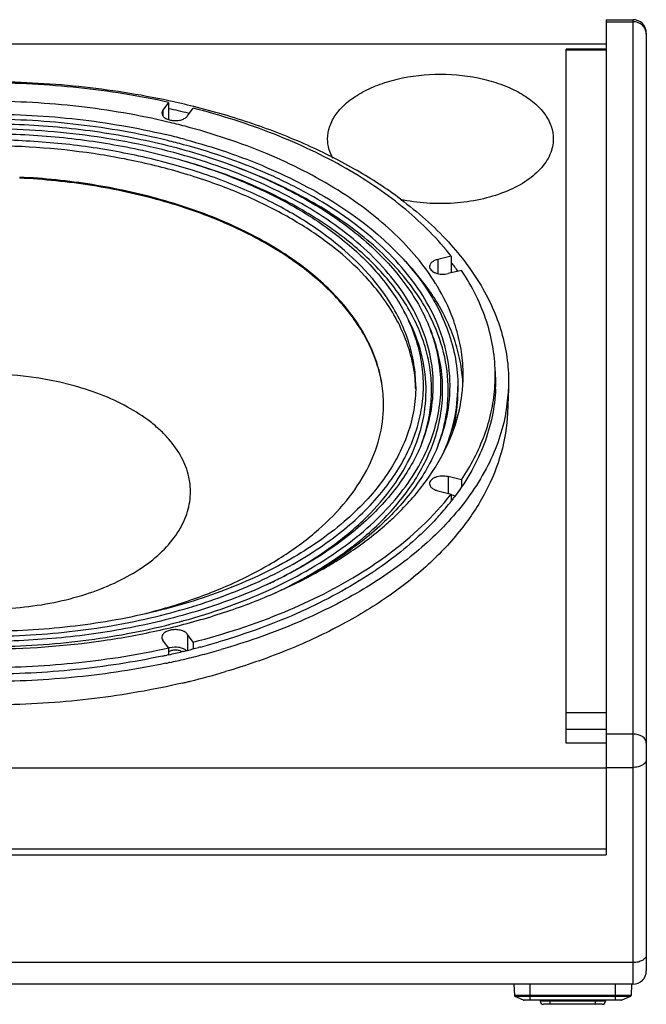
# Model space of a CAD drawing. Units: millimetres. Extents: x 0 to 2940, y 0 to 2079.
# Drawn here: x 1169 to 1404, y 1291 to 1659 of the extents above; entities that cross this region are included whole.
import ezdxf

# ---------------------------------------------------------------- set-up
doc = ezdxf.new("R2010")
doc.units = ezdxf.units.MM
doc.header["$MEASUREMENT"] = 0

msp = doc.modelspace()

# ---------------------------------------------------------------- linework, layer by layer
for p, q in [((1388.85, 1659.45), (1398.85, 1659.45)), ((1388.85, 1659.45), (1388.85, 1347.11)), ((1388.85, 1658.69), (1398.85, 1658.69)), ((1398.85, 1659.45), (1398.85, 1298.78)), ((1403.85, 1654.45), (1403.85, 1303.78)), ((678.85, 1650.44), (1388.85, 1650.44)), ((1388.85, 1648.49), (1373.85, 1648.49)), ((1373.85, 1388.89), (1373.85, 1648.49)), ((1388.85, 1648.08), (1373.85, 1648.08)), ((1225.11, 1628.55), (1223.03, 1625.67)), ((1225.11, 1628.55), (1225.11, 1622.15)), ((1223.03, 1625.67), (1223.03, 1623.57)), ((1232.27, 1623.48), (1234.35, 1626.36)), ((1232.92, 1624.37), (1232.5, 1624.48)), ((1330.88, 1570.99), (1325.86, 1569.8)), ((1325.86, 1569.8), (1325.86, 1564.54)), ((1330.88, 1570.99), (1330.88, 1564.78)), ((1334.71, 1565.69), (1329.68, 1564.5)), ((1298.7, 1563.48), (1298.63, 1563.56)), ((1298.88, 1563.28), (1298.7, 1563.48)), ((1313.19, 1550.48), (1314.12, 1548.75)), ((1322.98, 1543.83), (1323.61, 1542.22)), ((1347.35, 1526.54), (1347.35, 1520.33)), ((1317.61, 1522.28), (1317.61, 1522.28)), ((1333.36, 1522.28), (1333.36, 1520.32)), ((1352.29, 1521.34), (1351.91, 1512.34)), ((1334.71, 1487.39), (1329.68, 1488.58)), ((1329.68, 1488.58), (1329.68, 1482.38)), ((1334.71, 1487.39), (1334.71, 1484.92)), ((1325.86, 1483.29), (1330.88, 1482.09)), ((1332.06, 1481.47), (1330.82, 1481.76)), ((1330.88, 1482.09), (1330.88, 1479.92)), ((1331.22, 1479.83), (1331.01, 1479.56)), ((1331.32, 1479.95), (1331.22, 1479.83)), ((1301.82, 1453.04), (1301.61, 1452.9)), ((1224.95, 1433.19), (1225.14, 1433.24)), ((1229.15, 1434.28), (1229.39, 1434.34)), ((1229.39, 1434.34), (1229.71, 1434.43)), ((1234.35, 1426.73), (1232.27, 1429.6)), ((1232.27, 1429.6), (1232.27, 1423.87)), ((1225.11, 1424.53), (1223.03, 1427.41)), ((1234.35, 1426.73), (1234.35, 1424.38)), ((1237.1, 1424.88), (1236.69, 1424.77)), ((1224.86, 1421.91), (1224.48, 1421.83)), ((1225.2, 1421.99), (1224.86, 1421.91)), ((1225.11, 1424.53), (1225.11, 1422.12)), ((1230.68, 1423.25), (1230.31, 1423.16)), ((1236.69, 1424.77), (1236.3, 1424.66)), ((1388.85, 1400.28), (1373.85, 1400.28)), ((1388.85, 1393.98), (1373.85, 1393.98)), ((1388.85, 1392.36), (1398.85, 1392.36)), ((1388.85, 1388.89), (1373.85, 1388.89)), ((678.85, 1379.71), (1388.85, 1379.71)), ((1388.85, 1379.87), (1398.85, 1379.87)), ((678.85, 1349.4), (1388.85, 1349.4)), ((1140.85, 1347.11), (1388.85, 1347.11)), ((1398.85, 1306.88), (1140.85, 1306.88)), ((1398.85, 1298.78), (668.85, 1298.78)), ((1354.35, 1298.78), (1354.5, 1294.59)), ((1360.35, 1292.78), (1360.35, 1298.78)), ((1392.35, 1292.78), (1392.35, 1298.78)), ((1398.35, 1298.78), (1398.21, 1294.59)), ((1398.21, 1294.59), (1354.5, 1294.59)), ((1397.9, 1294.15), (1354.8, 1294.15)), ((1357.97, 1292.82), (1354.8, 1294.15)), ((1394.74, 1292.82), (1357.97, 1292.82)), ((1394.54, 1292.78), (1358.16, 1292.78)), ((1364.16, 1292.78), (1364.17, 1292.46)), ((1388.54, 1292.46), (1364.17, 1292.46)), ((1367.85, 1291.28), (1367.85, 1292.78)), ((1384.85, 1291.28), (1384.85, 1292.78)), ((1388.55, 1292.78), (1388.54, 1292.46)), ((1397.9, 1294.15), (1394.74, 1292.82)), ((1387.34, 1291.28), (1365.37, 1291.28))]:
    msp.add_line(p, q)
for centre, radius, start, end in [((1398.85, 1654.45), 5, 0, 90), ((1399.63, 1654.07), 4.22, 0.0116, 4.9929), ((1163.89, 1342.47), 293.16, 76.0525, 77.9059), ((1163.93, 1347.83), 285.02, 76.0801, 77.5792), ((1164.63, 1366.27), 261.95, 75.2462, 76.6904), ((1163.59, 1361.46), 262.12, 76.4531, 76.6438), ((1164.95, 1368.88), 252.57, 74.8875, 76.2961), ((1164.58, 1365.55), 257.91, 74.9896, 76.455), ((1237.36, 1496.88), 105.15, 43.1081, 44.5293), ((1256.14, 1510.42), 94.82, 35.4278, 37.8378), ((1257.64, 1519.06), 79.29, 30.8353, 31.7954), ((1244.12, 1513.29), 75.58, 34.0043, 34.3594), ((1263.68, 1518.44), 66.48, 22.2385, 22.9267), ((1284.5, 1524.07), 63.03, 2.6165, 5.4619), ((1156.85, 1401.41), 125.54, 75.4549, 104.5451), ((1276.22, 1520.29), 59.14, 3.0413, 6.0308), ((1276.5, 1526.55), 58.85, 355.7131, 359.9969), ((1284.53, 1526.55), 62.82, 355.3674, 359.9957), ((1284.76, 1524.08), 62.77, 2.2439, 2.6142), ((1284.74, 1524.09), 62.79, 357.5591, 2.2422), ((1264.66, 1520.09), 52.94, 1.4186, 2.3601), ((1276.11, 1526.57), 59.25, 353.8156, 355.7138), ((1287.36, 1524.12), 65, 349.7211, 357.5505), ((1275.22, 1526.68), 60.15, 349.2553, 353.804), ((1256.62, 1515.58), 48.95, 359.5689, 360), ((1264.11, 1524.29), 63.14, 339.0361, 341.9044), ((1265.45, 1522.28), 62.39, 340.3783, 343.2664), ((1261.82, 1522.59), 61.93, 339.7968, 340.4107), ((1265.33, 1522.81), 64.7, 339.3433, 339.7095), ((1255.61, 1538.16), 95.49, 322.4423, 323.3855), ((1251.16, 1541.65), 101.15, 317.9678, 322.133), ((1246.28, 1545.93), 107.64, 317.5727, 318.0172), ((1226.87, 1550.52), 110.65, 311.0934, 314.7644), ((1231.69, 1545.54), 103.72, 314.8119, 315.1652), ((1221.27, 1556.94), 119.16, 309.1614, 311.0956), ((1215.96, 1563.55), 127.65, 306.7073, 308.8335), ((1219.21, 1559.46), 122.42, 308.8504, 309.1655), ((1192.43, 1595.11), 162.53, 297.0851, 300.2034), ((1212.66, 1585.86), 159.97, 303.6256, 303.7847), ((1213.62, 1584.43), 158.25, 303.875, 304.269), ((1187.2, 1605.34), 174.01, 295.4609, 297.0875), ((1188.21, 1608.8), 180.81, 294.7163, 298.0391), ((1194.25, 1597.2), 167.73, 298.0799, 299.0149), ((1163.92, 1669.98), 240.44, 284.0198, 284.1495), ((1164.02, 1676.5), 250.82, 283.8547, 284.06), ((1164.88, 1673.09), 247.31, 284.1022, 285.0639), ((1165.9, 1669.29), 243.38, 285.1999, 285.3317), ((1166.45, 1667.29), 241.3, 285.3311, 285.8997), ((1167.94, 1684.93), 269.09, 284.8938, 286.3974), ((1162.37, 1707.27), 292.12, 281.938, 282.2755), ((1227.35, 1417.8), 6.99, 103.3078, 108.9212), ((1163.52, 1702.11), 286.83, 282.4177, 283.4643), ((1164.47, 1698.12), 282.74, 283.5423, 283.8657), ((1165.33, 1699.81), 287.1, 283.2818, 284.6302), ((1165.38, 1694.46), 278.96, 283.8645, 284.7284), ((1167.65, 1691.02), 278, 284.6254, 286.1301), ((1162.27, 1713.07), 300.71, 281.8777, 282.0379), ((1163.4, 1707.9), 295.41, 282.1394, 283.2858), ((1167.34, 1682.6), 278.41, 283.7018, 286.5175), ((1164.08, 1695.55), 291.77, 283.1357, 283.4281), ((1164.54, 1693.65), 289.81, 283.4281, 283.7237), ((1398.85, 1303.78), 5, 270, 0), ((1355, 1294.61), 0.5, 182, 247.1203), ((1358.16, 1293.28), 0.5, 247.1203, 270), ((1365.37, 1292.48), 1.2, 181, 270), ((1387.34, 1292.48), 1.2, 270, 359), ((1394.54, 1293.28), 0.5, 270, 292.8797), ((1397.71, 1294.61), 0.5, 292.8797, 358)]:
    msp.add_arc(centre, radius, start, end)
for points in [[(1400.77, 1658.34), (1400.16, 1658.57), (1399.5, 1658.69), (1398.85, 1658.69)], [(1403.84, 1654.44), (1403.8, 1654.92), (1403.67, 1655.4), (1403.47, 1655.84)], [(1229.89, 1423.3), (1230.01, 1423.24), (1230.12, 1423.17), (1230.23, 1423.09)], [(1225.52, 1419.09), (1225.34, 1419.06), (1225.16, 1419.02), (1224.98, 1418.98)]]:
    msp.add_open_spline(points, degree=3)
for points, knots in [([(1403.47, 1655.84), (1403.22, 1656.41), (1402.46, 1657.45), (1401.36, 1658.12), (1400.77, 1658.34)], [0, 0, 0, 0, 0.492461, 1, 1, 1, 1]), ([(1284.65, 1614.88), (1284.65, 1616.47), (1285.25, 1619.8), (1287.79, 1624.44), (1291.81, 1628.63), (1297.12, 1632.27), (1303.52, 1635.23), (1313.43, 1638.22), (1326.85, 1639.67), (1340.28, 1638.22), (1350.18, 1635.23), (1356.59, 1632.27), (1361.9, 1628.63), (1365.92, 1624.44), (1368.46, 1619.8), (1369.05, 1616.47), (1369.05, 1614.88)], [0, 0, 0, 0, 0.045194, 0.093655, 0.147612, 0.208013, 0.274686, 0.346671, 0.5, 0.653329, 0.725314, 0.791987, 0.852388, 0.906345, 0.954806, 1, 1, 1, 1]), ([(1225.31, 1629.12), (1214.2, 1631.5), (1191.45, 1635.05), (1156.85, 1636.81), (1122.26, 1635.05), (1099.5, 1631.5), (1088.39, 1629.12)], [0, 0, 0, 0, 0.247316, 0.5, 0.752684, 1, 1, 1, 1]), ([(1225.11, 1628.55), (1214.05, 1630.99), (1191.37, 1634.61), (1156.85, 1636.41), (1122.34, 1634.61), (1099.66, 1630.99), (1088.6, 1628.55)], [0, 0, 0, 0, 0.247189, 0.5, 0.752811, 1, 1, 1, 1]), ([(1224.94, 1621.19), (1213.95, 1623.79), (1191.34, 1627.65), (1168.44, 1628.93), (1156.85, 1628.93)], [0, 0, 0, 0, 0.493579, 1, 1, 1, 1]), ([(1156.85, 1624.16), (1168.3, 1624.16), (1190.93, 1622.9), (1213.28, 1619.07), (1224.14, 1616.49)], [0, 0, 0, 0, 0.506405, 1, 1, 1, 1]), ([(1223.03, 1625.67), (1222.97, 1625.59), (1222.76, 1625.26), (1222.65, 1624.86), (1222.65, 1624.58)], [0, 0, 0, 0, 0.265787, 1, 1, 1, 1]), ([(1222.65, 1624.58), (1222.65, 1624.24), (1222.9, 1623.5), (1223.82, 1622.65), (1225.12, 1622.04), (1226.41, 1621.77), (1227.53, 1621.7), (1228.65, 1621.73), (1229.97, 1621.97), (1231.32, 1622.55), (1232.03, 1623.15), (1232.27, 1623.48)], [0, 0, 0, 0, 0.08883, 0.194366, 0.321484, 0.465278, 0.540491, 0.615924, 0.761374, 0.891357, 1, 1, 1, 1]), ([(1330.88, 1570.99), (1325.89, 1577.41), (1316.95, 1586.37), (1303.24, 1596.7), (1287.17, 1606.76), (1264.3, 1617.5), (1244.66, 1623.72), (1234.35, 1626.36)], [0, 0, 0, 0, 0.215538, 0.332331, 0.455122, 0.71761, 1, 1, 1, 1]), ([(1311.95, 1592.35), (1306.74, 1596.24), (1295.45, 1603.59), (1276.88, 1612.97), (1256.42, 1620.94), (1242, 1625.13), (1234.55, 1626.98)], [0, 0, 0, 0, 0.228704, 0.472578, 0.730322, 1, 1, 1, 1]), ([(1224.79, 1614.26), (1213.84, 1616.93), (1191.29, 1620.9), (1168.43, 1622.21), (1156.85, 1622.21)], [0, 0, 0, 0, 0.49322, 1, 1, 1, 1]), ([(1156.85, 1620.57), (1166.38, 1620.57), (1185.28, 1619.66), (1212.91, 1615.59), (1239, 1608.93), (1262.81, 1599.86), (1283.7, 1588.6), (1301.12, 1575.42), (1314.56, 1560.62), (1320.79, 1549.47), (1322.97, 1543.84)], [0, 0, 0, 0, 0.148543, 0.294282, 0.434605, 0.567231, 0.69044, 0.803305, 0.905983, 1, 1, 1, 1]), ([(1320.18, 1501.82), (1321.51, 1505.24), (1323.54, 1512.26), (1324.52, 1523.12), (1323.35, 1533.99), (1320.06, 1544.68), (1314.71, 1555.06), (1307.39, 1564.99), (1298.21, 1574.36), (1287.28, 1583.08), (1274.74, 1591.03), (1255.65, 1600.71), (1228.7, 1610.19), (1193.67, 1617.07), (1169.25, 1618.62), (1156.85, 1618.62)], [0, 0, 0, 0, 0.047524, 0.093946, 0.140419, 0.188092, 0.237973, 0.290844, 0.347227, 0.407393, 0.471396, 0.539104, 0.684274, 0.839488, 1, 1, 1, 1]), ([(1156.85, 1616.85), (1165.47, 1616.85), (1182.58, 1616.07), (1207.67, 1612.6), (1231.52, 1606.91), (1253.53, 1599.14), (1273.18, 1589.46), (1290.01, 1578.07), (1303.59, 1565.23), (1310.5, 1555.47), (1313.19, 1550.48)], [0, 0, 0, 0, 0.146118, 0.289797, 0.428748, 0.56093, 0.684732, 0.79914, 0.903951, 1, 1, 1, 1]), ([(1325.04, 1560.84), (1320.84, 1567.61), (1312.76, 1577.15), (1299.85, 1588.11), (1284.27, 1598.85), (1261.53, 1610.3), (1241.78, 1616.83), (1231.34, 1619.58)], [0, 0, 0, 0, 0.211632, 0.327227, 0.449523, 0.713342, 1, 1, 1, 1]), ([(1306.51, 1555.94), (1300.16, 1565.24), (1286.95, 1577.65), (1265.99, 1590.44), (1247.17, 1598.97), (1226.39, 1605.79), (1204.08, 1610.78), (1180.73, 1613.81), (1164.85, 1614.49), (1156.85, 1614.49)], [0, 0, 0, 0, 0.203322, 0.318992, 0.443359, 0.575329, 0.713363, 0.855603, 1, 1, 1, 1]), ([(1326.4, 1543.98), (1324.95, 1547.78), (1321.22, 1555.33), (1313.61, 1565.9), (1303.98, 1575.88), (1292.45, 1585.15), (1279.17, 1593.59), (1258.89, 1603.85), (1242.3, 1609.61), (1230.8, 1612.72)], [0, 0, 0, 0, 0.100124, 0.20629, 0.319643, 0.440786, 0.569845, 0.706547, 1, 1, 1, 1]), ([(1231.38, 1614.66), (1241.75, 1611.88), (1256.77, 1606.82), (1275.45, 1598.02), (1298.45, 1584.78), (1315.35, 1569.71), (1323.87, 1555.31)], [0, 0, 0, 0, 0.287397, 0.422836, 0.551992, 1, 1, 1, 1]), ([(1286.66, 1607.49), (1286.02, 1608.64), (1285.01, 1611.04), (1284.65, 1613.62), (1284.65, 1614.88)], [0, 0, 0, 0, 0.511498, 1, 1, 1, 1]), ([(1369.05, 1614.88), (1369.05, 1612.9), (1368.11, 1608.71), (1364.24, 1603.15), (1358.3, 1598.39), (1350.64, 1594.6), (1341.67, 1591.97), (1331.88, 1590.61), (1321.8, 1590.61), (1315.12, 1591.54), (1311.87, 1592.25)], [0, 0, 0, 0, 0.087011, 0.183126, 0.293551, 0.419077, 0.557326, 0.703925, 0.853418, 1, 1, 1, 1]), ([(1298.63, 1563.56), (1295.08, 1567.36), (1287.04, 1574.66), (1273.11, 1584.18), (1257.1, 1592.53), (1239.3, 1599.57), (1220.01, 1605.18), (1192.54, 1610.68), (1171.19, 1612.3), (1156.85, 1612.3)], [0, 0, 0, 0, 0.101502, 0.211094, 0.328596, 0.453341, 0.584289, 0.720119, 1, 1, 1, 1]), ([(1320.16, 1501.83), (1321.07, 1504.38), (1322.53, 1509.55), (1323.61, 1517.5), (1323.53, 1525.48), (1322.3, 1533.42), (1319.92, 1541.27), (1315.15, 1551.74), (1306.22, 1564.36), (1291.72, 1577.86), (1273.63, 1589.77), (1252.44, 1599.8), (1237.04, 1604.92), (1228.98, 1607.14)], [0, 0, 0, 0, 0.051954, 0.10292, 0.153581, 0.204642, 0.256779, 0.310602, 0.425046, 0.550912, 0.689169, 0.839369, 1, 1, 1, 1]), ([(1324.9, 1544.33), (1323.56, 1547.51), (1320.3, 1553.82), (1313.98, 1562.74), (1306.2, 1571.26), (1293.65, 1582.26), (1274.59, 1594.43), (1257.62, 1601.79), (1248.53, 1605.05)], [0, 0, 0, 0, 0.103275, 0.211844, 0.326563, 0.447946, 0.710998, 1, 1, 1, 1]), ([(1305.57, 1515.58), (1305.55, 1518.22), (1305.08, 1523.55), (1303.08, 1531.43), (1299.82, 1539.16), (1295.32, 1546.66), (1289.65, 1553.88), (1280.33, 1563.3), (1265.87, 1573.94), (1245.36, 1584.36), (1221.92, 1592.45), (1196.31, 1597.95), (1178.52, 1599.76), (1169.46, 1600.2)], [0, 0, 0, 0, 0.04548, 0.091774, 0.139594, 0.189537, 0.24206, 0.297475, 0.417429, 0.549579, 0.692476, 0.843658, 1, 1, 1, 1]), ([(1305.57, 1515.58), (1305.57, 1518.22), (1305.14, 1523.57), (1303.19, 1531.48), (1299.96, 1539.24), (1295.5, 1546.77), (1289.85, 1554.02), (1280.55, 1563.49), (1266.09, 1574.18), (1245.56, 1584.65), (1222.07, 1592.78), (1196.4, 1598.31), (1178.56, 1600.13), (1169.47, 1600.57)], [0, 0, 0, 0, 0.045498, 0.091781, 0.139567, 0.189464, 0.241937, 0.297304, 0.41719, 0.549325, 0.692265, 0.843538, 1, 1, 1, 1]), ([(1311.95, 1592.35), (1318.36, 1587.56), (1329.89, 1577.43), (1341.21, 1562.4), (1347.36, 1549.86), (1350.5, 1540.45), (1352.23, 1530.91), (1352.43, 1524.51), (1352.29, 1521.34)], [0, 0, 0, 0, 0.282581, 0.538719, 0.65875, 0.774695, 0.887928, 1, 1, 1, 1]), ([(1324.44, 1555.56), (1323.71, 1556.71), (1320.59, 1561.33), (1317.01, 1565.65), (1314.13, 1568.74)], [0, 0, 0, 0, 0.242739, 1, 1, 1, 1]), ([(1325.86, 1569.8), (1325.43, 1569.7), (1324.63, 1569.43), (1323.63, 1568.82), (1322.95, 1568.06), (1322.77, 1567.43), (1322.77, 1567.15)], [0, 0, 0, 0, 0.306438, 0.574984, 0.802006, 1, 1, 1, 1]), ([(1322.77, 1567.15), (1322.77, 1566.91), (1322.89, 1566.41), (1323.36, 1565.74), (1324.08, 1565.17), (1325.38, 1564.55), (1327.3, 1564.19), (1328.9, 1564.31), (1329.68, 1564.5)], [0, 0, 0, 0, 0.086999, 0.183363, 0.294323, 0.420555, 0.705574, 1, 1, 1, 1]), ([(1347.35, 1526.54), (1347.35, 1529.88), (1346.81, 1536.64), (1344.38, 1546.63), (1340.36, 1556.44), (1336.74, 1562.65), (1334.71, 1565.69)], [0, 0, 0, 0, 0.240382, 0.484785, 0.736973, 1, 1, 1, 1]), ([(1305.7, 1554.92), (1305.19, 1555.64), (1303.05, 1558.54), (1300.72, 1561.29), (1298.88, 1563.28)], [0, 0, 0, 0, 0.244741, 1, 1, 1, 1]), ([(1332.79, 1543.82), (1332.39, 1545.18), (1330.54, 1550.68), (1327.98, 1555.94), (1325.73, 1559.71)], [0, 0, 0, 0, 0.244024, 1, 1, 1, 1]), ([(1317.56, 1522.27), (1317.45, 1525.07), (1316.76, 1530.73), (1314.39, 1539.07), (1310.72, 1547.24), (1307.49, 1552.4), (1305.7, 1554.92)], [0, 0, 0, 0, 0.239239, 0.483412, 0.736028, 1, 1, 1, 1]), ([(1317.61, 1522.28), (1317.61, 1525.13), (1317.14, 1530.87), (1315.06, 1539.37), (1311.62, 1547.7), (1308.52, 1552.98), (1306.78, 1555.56)], [0, 0, 0, 0, 0.240248, 0.484589, 0.736783, 1, 1, 1, 1]), ([(1323.87, 1555.31), (1324.46, 1554.31), (1326.68, 1550.37), (1328.53, 1546.22), (1329.67, 1543.05)], [0, 0, 0, 0, 0.255256, 1, 1, 1, 1]), ([(1330.81, 1543.28), (1330.39, 1544.32), (1328.56, 1548.57), (1326.32, 1552.63), (1324.44, 1555.56)], [0, 0, 0, 0, 0.244691, 1, 1, 1, 1]), ([(1222.7, 1436.83), (1231.52, 1439.06), (1248.35, 1444.33), (1271.39, 1455.01), (1290.77, 1467.93), (1305.87, 1482.72), (1314.61, 1496.64), (1318.71, 1508.1), (1320.37, 1516.66), (1320.66, 1525.29), (1319.57, 1533.89), (1317.11, 1542.38), (1314.63, 1547.81), (1313.19, 1550.48)], [0, 0, 0, 0, 0.162355, 0.313447, 0.451395, 0.575735, 0.687934, 0.740724, 0.792112, 0.842899, 0.893937, 0.946055, 1, 1, 1, 1]), ([(1274.2, 1454.65), (1279.19, 1457.56), (1288.52, 1463.73), (1300.68, 1474.36), (1310.29, 1485.89), (1317.13, 1498.12), (1321.05, 1510.84), (1321.9, 1523.81), (1319.65, 1536.7), (1316.24, 1544.82), (1314.12, 1548.75)], [0, 0, 0, 0, 0.152048, 0.292993, 0.423311, 0.544471, 0.65902, 0.770467, 0.882838, 1, 1, 1, 1]), ([(1324.13, 1504.68), (1325.17, 1507.86), (1326.71, 1514.34), (1327.3, 1524.31), (1326.12, 1534.25), (1324.2, 1540.68), (1322.98, 1543.83)], [0, 0, 0, 0, 0.251275, 0.498341, 0.746257, 1, 1, 1, 1]), ([(1329.54, 1515.69), (1329.97, 1520.35), (1329.67, 1529.94), (1327.03, 1539.15), (1325.21, 1543.6)], [0, 0, 0, 0, 0.49381, 1, 1, 1, 1]), ([(1330, 1515.62), (1330.58, 1520.34), (1330.56, 1530.05), (1328.13, 1539.45), (1326.4, 1543.98)], [0, 0, 0, 0, 0.494836, 1, 1, 1, 1]), ([(1329.67, 1543.05), (1330.88, 1539.7), (1332.73, 1532.85), (1333.36, 1525.78), (1333.36, 1522.28)], [0, 0, 0, 0, 0.504763, 1, 1, 1, 1]), ([(1335.03, 1526.51), (1334.73, 1529.35), (1333.7, 1535.06), (1331.9, 1540.56), (1330.81, 1543.28)], [0, 0, 0, 0, 0.494291, 1, 1, 1, 1]), ([(1335.35, 1526.54), (1335.35, 1529.44), (1334.92, 1535.29), (1333.63, 1541), (1332.79, 1543.82)], [0, 0, 0, 0, 0.496421, 1, 1, 1, 1]), ([(1325.2, 1504.31), (1326.12, 1507.4), (1327.48, 1513.7), (1327.9, 1523.34), (1326.67, 1532.95), (1324.79, 1539.17), (1323.61, 1542.22)], [0, 0, 0, 0, 0.250626, 0.497705, 0.745959, 1, 1, 1, 1]), ([(1156.85, 1439.07), (1165.39, 1439.07), (1178.05, 1440.26), (1194.01, 1444.35), (1204.75, 1448.47), (1214.16, 1453.56), (1221.96, 1459.51), (1227.95, 1466.17), (1231.91, 1473.41), (1233.66, 1481.01), (1233.08, 1488.7), (1230.2, 1496.15), (1226.14, 1501.82), (1222, 1506.05), (1217.02, 1510.26), (1209.66, 1514.98), (1199.55, 1519.61), (1192.22, 1521.93), (1188.38, 1522.93)], [0, 0, 0, 0, 0.159551, 0.235654, 0.307492, 0.374096, 0.434933, 0.490063, 0.540327, 0.587455, 0.633909, 0.682328, 0.734856, 0.763132, 0.792842, 0.856587, 0.925896, 1, 1, 1, 1]), ([(1317.61, 1522.28), (1317.61, 1519.31), (1317.09, 1513.29), (1314.76, 1504.39), (1310.9, 1495.66), (1305.56, 1487.19), (1298.8, 1479.06), (1287.64, 1468.48), (1270.32, 1456.66), (1245.91, 1445.39), (1218.15, 1437.02), (1188.09, 1431.87), (1167.35, 1430.72), (1156.85, 1430.72)], [0, 0, 0, 0, 0.04423, 0.089378, 0.136269, 0.185574, 0.23778, 0.293188, 0.413904, 0.547452, 0.691806, 0.843889, 1, 1, 1, 1]), ([(1327.86, 1497.2), (1329.64, 1501.19), (1332.41, 1509.41), (1333.36, 1518.04), (1333.36, 1522.28)], [0, 0, 0, 0, 0.50759, 1, 1, 1, 1]), ([(1347.47, 1521.41), (1347.32, 1517.95), (1346.44, 1510.96), (1343.4, 1500.67), (1338.68, 1490.62), (1334.56, 1484.3), (1332.26, 1481.21)], [0, 0, 0, 0, 0.238471, 0.482245, 0.735068, 1, 1, 1, 1]), ([(1334.71, 1487.39), (1338.2, 1492.61), (1342.56, 1500.93), (1346.02, 1512.66), (1346.91, 1518.55), (1347.15, 1521.47)], [0, 0, 0, 0, 0.514305, 0.759541, 1, 1, 1, 1]), ([(1331.56, 1505.9), (1331.86, 1507.09), (1332.9, 1511.82), (1333.36, 1516.69), (1333.36, 1520.32)], [0, 0, 0, 0, 0.252468, 1, 1, 1, 1]), ([(1216.9, 1437.54), (1223.28, 1439.15), (1235.57, 1442.86), (1252.83, 1450.04), (1268.15, 1458.55), (1281.21, 1468.26), (1291.76, 1478.98), (1299.56, 1490.52), (1304.4, 1502.68), (1305.54, 1511.1), (1305.57, 1515.21)], [0, 0, 0, 0, 0.156609, 0.305058, 0.444009, 0.572702, 0.691133, 0.800257, 0.902151, 1, 1, 1, 1]), ([(1321.63, 1487.18), (1324.78, 1491.52), (1330.14, 1500.52), (1333.37, 1510.52), (1334.31, 1515.47)], [0, 0, 0, 0, 0.515454, 1, 1, 1, 1]), ([(1326.02, 1500.37), (1326.94, 1502.86), (1328.45, 1507.9), (1329.3, 1513.1), (1329.54, 1515.69)], [0, 0, 0, 0, 0.504956, 1, 1, 1, 1]), ([(1326.16, 1500.7), (1326.64, 1501.92), (1328.38, 1506.76), (1329.53, 1511.82), (1330, 1515.62)], [0, 0, 0, 0, 0.254564, 1, 1, 1, 1]), ([(1351.91, 1512.34), (1351.7, 1507.32), (1350.04, 1497.09), (1344.04, 1482.33), (1334.7, 1468.24), (1322.23, 1455.06), (1306.85, 1442.98), (1288.85, 1432.21), (1268.54, 1422.91), (1254.04, 1417.91), (1246.5, 1415.67)], [0, 0, 0, 0, 0.099219, 0.202477, 0.312529, 0.431224, 0.559497, 0.697478, 0.844654, 1, 1, 1, 1]), ([(1351.31, 1512.52), (1350.7, 1509.13), (1348.91, 1502.34), (1343.18, 1488.9), (1336.69, 1479.65), (1331.71, 1473.93)], [0, 0, 0, 0, 0.23601, 0.479715, 1, 1, 1, 1]), ([(1320.18, 1501.81), (1318.08, 1496.39), (1312.04, 1485.61), (1298.96, 1471.26), (1281.91, 1458.4), (1261.38, 1447.37), (1237.93, 1438.45), (1212.2, 1431.9), (1184.92, 1427.89), (1166.27, 1426.99), (1156.85, 1426.99)], [0, 0, 0, 0, 0.092237, 0.19388, 0.306375, 0.429723, 0.562846, 0.703903, 0.850517, 1, 1, 1, 1]), ([(1326.03, 1500.36), (1323.88, 1495), (1317.86, 1484.35), (1305.02, 1470.09), (1288.4, 1457.22), (1275.61, 1450.07), (1268.74, 1446.76)], [0, 0, 0, 0, 0.216099, 0.45318, 0.714417, 1, 1, 1, 1]), ([(1291.17, 1462.71), (1294.92, 1465.47), (1301.92, 1471.22), (1310.98, 1480.78), (1318.15, 1490.88), (1321.69, 1498.08), (1323.07, 1501.7)], [0, 0, 0, 0, 0.274126, 0.531064, 0.772185, 1, 1, 1, 1]), ([(1305.24, 1472.41), (1309.5, 1476.7), (1316.99, 1485.66), (1322.35, 1496.09), (1324.22, 1501.32)], [0, 0, 0, 0, 0.521025, 1, 1, 1, 1]), ([(1329.68, 1488.58), (1328.9, 1488.77), (1327.3, 1488.9), (1325.38, 1488.53), (1324.08, 1487.91), (1323.36, 1487.35), (1322.89, 1486.68), (1322.77, 1486.17), (1322.77, 1485.94)], [0, 0, 0, 0, 0.294426, 0.579445, 0.705677, 0.816637, 0.913001, 1, 1, 1, 1]), ([(1306.73, 1470.93), (1308.16, 1472.2), (1313.55, 1477.21), (1318.44, 1482.77), (1321.63, 1487.18)], [0, 0, 0, 0, 0.260081, 1, 1, 1, 1]), ([(1322.77, 1485.94), (1322.77, 1485.65), (1322.95, 1485.03), (1323.63, 1484.26), (1324.63, 1483.65), (1325.43, 1483.39), (1325.86, 1483.29)], [0, 0, 0, 0, 0.197994, 0.425016, 0.693562, 1, 1, 1, 1]), ([(1297.64, 1452.93), (1300.99, 1455.04), (1313.21, 1463.34), (1324.24, 1473.55), (1330.88, 1482.09)], [0, 0, 0, 0, 0.267888, 1, 1, 1, 1]), ([(1331.71, 1473.93), (1326.83, 1468.33), (1315.38, 1457.65), (1295.02, 1444.08), (1271.22, 1432.55), (1253.93, 1426.58), (1244.88, 1423.96)], [0, 0, 0, 0, 0.219734, 0.460371, 0.721248, 1, 1, 1, 1]), ([(1325.73, 1473.31), (1324.1, 1471.53), (1317.04, 1464.3), (1309.08, 1457.98), (1302.72, 1453.65)], [0, 0, 0, 0, 0.238557, 1, 1, 1, 1]), ([(1156.85, 1424.16), (1171.56, 1424.16), (1193.49, 1425.7), (1221.86, 1430.91), (1241.98, 1436.25), (1260.79, 1442.98), (1278.01, 1451), (1293.38, 1460.18), (1302.56, 1467.23), (1306.73, 1470.93)], [0, 0, 0, 0, 0.275616, 0.409969, 0.540196, 0.665137, 0.783831, 0.895575, 1, 1, 1, 1]), ([(1232.55, 1435.22), (1243.5, 1438.34), (1263.95, 1445.75), (1282.89, 1456.6), (1291.17, 1462.71)], [0, 0, 0, 0, 0.525127, 1, 1, 1, 1]), ([(1275.61, 1450.52), (1277.09, 1451.34), (1282.81, 1454.63), (1288.33, 1458.28), (1292.26, 1461.21)], [0, 0, 0, 0, 0.257341, 1, 1, 1, 1]), ([(1234.35, 1426.73), (1245.92, 1429.68), (1267.78, 1436.77), (1288.36, 1447.09), (1297.64, 1452.93)], [0, 0, 0, 0, 0.521285, 1, 1, 1, 1]), ([(1301.24, 1452.65), (1292.86, 1447.08), (1274.25, 1437.06), (1254.41, 1429.87), (1243.9, 1426.78)], [0, 0, 0, 0, 0.478944, 1, 1, 1, 1]), ([(1156.85, 1428.9), (1167.99, 1428.9), (1189.98, 1430.18), (1211.66, 1434.08), (1222.17, 1436.7)], [0, 0, 0, 0, 0.507068, 1, 1, 1, 1]), ([(1156.85, 1425.03), (1168.31, 1425.03), (1190.94, 1426.34), (1213.26, 1430.3), (1224.08, 1432.97)], [0, 0, 0, 0, 0.506914, 1, 1, 1, 1]), ([(1232.27, 1429.6), (1232.03, 1429.94), (1231.32, 1430.54), (1229.97, 1431.11), (1228.65, 1431.35), (1227.53, 1431.39), (1226.41, 1431.32), (1225.12, 1431.04), (1223.82, 1430.43), (1222.9, 1429.58), (1222.65, 1428.84), (1222.65, 1428.51)], [0, 0, 0, 0, 0.108643, 0.238626, 0.384076, 0.459509, 0.534722, 0.678516, 0.805634, 0.91117, 1, 1, 1, 1]), ([(1222.65, 1428.51), (1222.65, 1428.41), (1222.68, 1428.02), (1222.86, 1427.65), (1223.03, 1427.41)], [0, 0, 0, 0, 0.24066, 1, 1, 1, 1]), ([(1231.6, 1423.71), (1231.24, 1423.98), (1230.37, 1424.42), (1228.4, 1424.91), (1226.77, 1424.85), (1225.74, 1424.6)], [0, 0, 0, 0, 0.221867, 0.473527, 1, 1, 1, 1]), ([(1088.6, 1424.53), (1099.66, 1422.09), (1122.34, 1418.47), (1156.85, 1416.67), (1191.37, 1418.47), (1214.05, 1422.09), (1225.11, 1424.53)], [0, 0, 0, 0, 0.247189, 0.5, 0.752811, 1, 1, 1, 1]), ([(1222.8, 1421.47), (1212.08, 1419.2), (1190.16, 1415.83), (1156.83, 1414.16), (1123.51, 1415.83), (1101.58, 1419.21), (1090.87, 1421.48)], [0, 0, 0, 0, 0.247388, 0.500007, 0.752622, 1, 1, 1, 1]), ([(1225.07, 1423.09), (1225.37, 1423.31), (1226.14, 1423.66), (1227.4, 1423.86), (1228.71, 1423.77), (1229.53, 1423.5), (1229.89, 1423.3)], [0, 0, 0, 0, 0.227618, 0.489263, 0.756716, 1, 1, 1, 1]), ([(1224.16, 1418.81), (1213.23, 1416.51), (1190.86, 1413.08), (1156.87, 1411.38), (1122.88, 1413.08), (1100.51, 1416.5), (1089.58, 1418.8)], [0, 0, 0, 0, 0.247407, 0.499994, 0.752585, 1, 1, 1, 1]), ([(1230.39, 1411.41), (1219.51, 1408.87), (1197.18, 1404.98), (1163.09, 1402.64), (1128.81, 1403.74), (1106.17, 1406.79), (1095.08, 1408.92)], [0, 0, 0, 0, 0.245953, 0.498101, 0.751213, 1, 1, 1, 1]), ([(1403.85, 1388.98), (1403.85, 1389.43), (1403.54, 1390.41), (1402.37, 1391.5), (1400.74, 1392.2), (1399.5, 1392.36), (1398.85, 1392.36)], [0, 0, 0, 0, 0.204128, 0.43767, 0.707389, 1, 1, 1, 1]), ([(1403.85, 1382.74), (1403.85, 1382.35), (1403.51, 1381.49), (1402.33, 1380.59), (1400.72, 1380), (1399.5, 1379.87), (1398.85, 1379.87)], [0, 0, 0, 0, 0.185768, 0.414206, 0.692017, 1, 1, 1, 1]), ([(1403.85, 1309.75), (1403.85, 1309.36), (1403.51, 1308.49), (1402.33, 1307.59), (1400.72, 1307.01), (1399.5, 1306.88), (1398.85, 1306.88)], [0, 0, 0, 0, 0.185768, 0.414206, 0.692017, 1, 1, 1, 1])]:
    msp.add_open_spline(points, degree=3, knots=knots)

doc.saveas('drawing.dxf')
